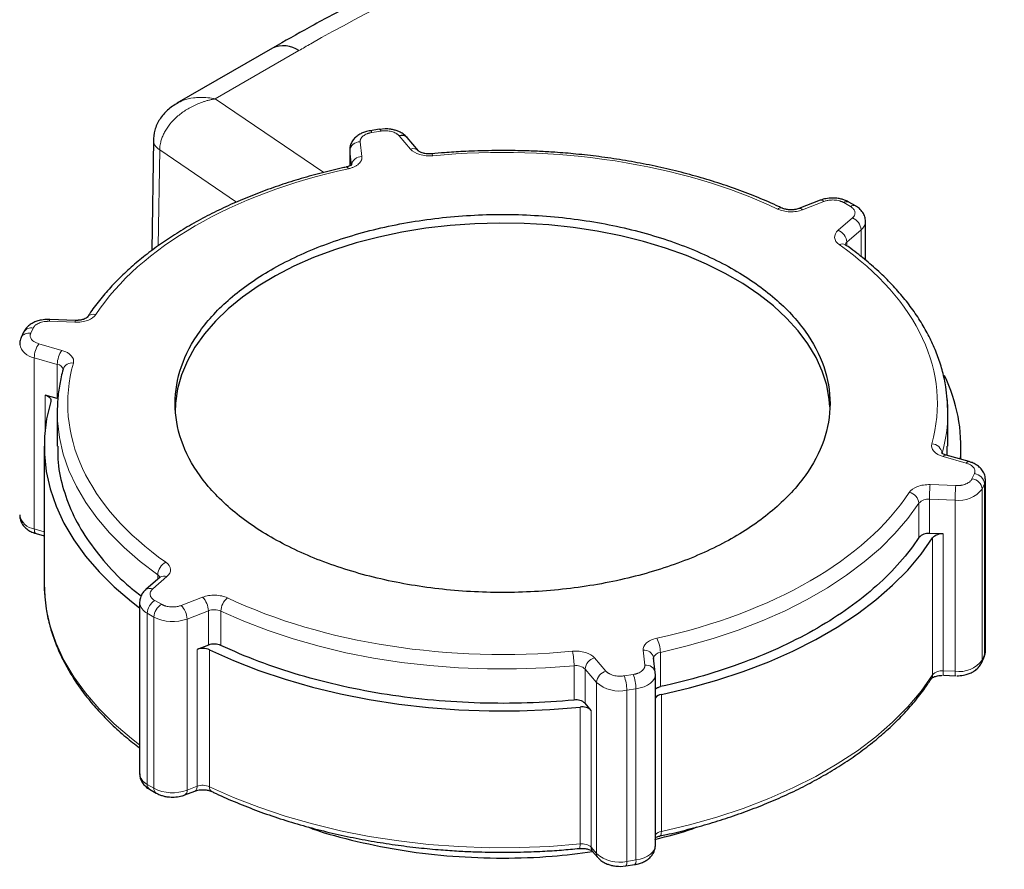
# Model space of a CAD drawing. Units: millimetres. Extents: x 0 to 420, y 0 to 297.
# Drawn here: x 360 to 370, y 155 to 163 of the extents above; entities that cross this region are included whole.
import ezdxf

# ---------------------------------------------------------------- set-up
doc = ezdxf.new("R2010")
doc.units = ezdxf.units.MM

msp = doc.modelspace()

# ---------------------------------------------------------------- linework, layer by layer
at = {"color": 7, "linetype": 'Continuous', "lineweight": 25}
for p, q in [((362.84658, 162.57371), (361.93396, 162.04687)), ((363.86581, 161.79846), (363.7788, 161.785)), ((363.91992, 161.80258), (363.86616, 161.79767)), ((361.70914, 161.69685), (361.69328, 160.64153)), ((364.23908, 161.59246), (364.13033, 161.71942)), ((363.58291, 161.60253), (363.58291, 161.44948)), ((363.58291, 161.60253), (363.58343, 161.59324)), ((364.36501, 161.56479), (364.34241, 161.56312)), ((364.36501, 161.56416), (364.36527, 161.56419)), ((368.07211, 161.12067), (367.86797, 161.0421)), ((368.41099, 161.06635), (368.3473, 161.10312)), ((368.50493, 160.55037), (368.50493, 160.91852)), ((360.71944, 159.98305), (360.70609, 159.98405)), ((360.9643, 159.97469), (360.71947, 159.9838)), ((360.4705, 159.86197), (360.44718, 159.81174)), ((360.7919, 159.22846), (360.67484, 159.26188)), ((360.79168, 159.14035), (360.7911, 159.09998)), ((360.7911, 159.09998), (360.7911, 158.77316)), ((369.2911, 158.77316), (369.2911, 159.09998)), ((360.6661, 158.77337), (360.6661, 157.4669)), ((369.28477, 158.68606), (369.28517, 158.77338)), ((369.4161, 158.64858), (369.4161, 158.77337)), ((369.49336, 158.62652), (369.27343, 158.6893)), ((369.64942, 156.81966), (369.64942, 158.45274)), ((360.58885, 157.94037), (360.6661, 157.91831)), ((369.2455, 157.93614), (369.11518, 157.94099)), ((361.7731, 157.52293), (361.63701, 157.40508)), ((361.63107, 157.3989), (361.63708, 157.40515)), ((361.63756, 157.40462), (361.63193, 157.40029)), ((361.57727, 157.28145), (361.57727, 155.64837)), ((362.23378, 156.87655), (362.12513, 156.83473)), ((366.49836, 156.61411), (366.48257, 156.75545)), ((366.48257, 156.75545), (366.48298, 156.74807)), ((369.6117, 156.70492), (369.63502, 156.75515)), ((366.49918, 156.59167), (366.49711, 156.61395)), ((366.49877, 156.60672), (366.49836, 156.61411)), ((366.49929, 154.96436), (366.49929, 156.59744)), ((369.24821, 156.58735), (369.36274, 156.58308)), ((369.36315, 156.58337), (369.36274, 156.58308)), ((365.88732, 156.25278), (365.82944, 156.32036)), ((361.67121, 155.50053), (361.73491, 155.46376)), ((362.01009, 155.44622), (362.10558, 155.48297)), ((365.77388, 154.93443), (365.79767, 154.93619)), ((365.90101, 154.90685), (365.95187, 154.84747)), ((366.16228, 154.7643), (366.21603, 154.76922)), ((366.21639, 154.76843), (366.3034, 154.78189))]:
    msp.add_line(p, q, dxfattribs=at)
at = {"color": 8, "linetype": 'Continuous', "lineweight": 18}
for p, q in [((362.29916, 162.08856), (363.09657, 162.54895)), ((363.33488, 161.3866), (362.29916, 162.08856)), ((363.8811, 161.78129), (363.79409, 161.76783)), ((364.16313, 161.60906), (364.05438, 161.73603)), ((363.68322, 161.67861), (363.69901, 161.53727)), ((361.75505, 160.68557), (361.76882, 161.6017)), ((362.50274, 161.10433), (361.76882, 161.6017)), ((363.58343, 161.59324), (363.59922, 161.4519)), ((363.58343, 161.44973), (363.58343, 161.59324)), ((368.10803, 161.10899), (367.90389, 161.03043)), ((368.361, 161.0614), (368.2973, 161.09817)), ((368.24364, 160.83429), (368.37974, 160.95214)), ((368.32685, 160.72061), (368.46294, 160.83846)), ((368.46294, 160.58315), (368.46294, 160.83846)), ((368.32685, 160.68609), (368.32685, 160.72061)), ((360.96058, 159.95641), (360.71575, 159.96553)), ((360.5612, 159.90152), (360.53789, 159.85129)), ((360.61629, 159.75126), (360.83623, 159.68848)), ((360.57197, 159.61786), (360.7919, 159.55508)), ((360.57197, 157.98478), (360.57197, 159.61786)), ((360.7919, 159.55508), (360.7919, 159.22846)), ((360.67484, 158.93295), (360.67484, 159.26188)), ((369.46591, 158.61202), (369.24598, 158.67479)), ((369.521, 158.46175), (369.54431, 158.51198)), ((369.12162, 158.40687), (369.36646, 158.39775)), ((369.61759, 158.36516), (369.64091, 158.41539)), ((369.61759, 156.73208), (369.61759, 158.36516)), ((369.64091, 156.78231), (369.64091, 158.41539)), ((369.11518, 158.2676), (369.36002, 158.25849)), ((369.11518, 157.94099), (369.11518, 158.2676)), ((369.36002, 156.62541), (369.36002, 158.25849)), ((369.01524, 157.90384), (369.01524, 158.23045)), ((360.57197, 157.98478), (360.6661, 157.95791)), ((369.14525, 156.59206), (369.14525, 157.89852)), ((369.2455, 156.62967), (369.2455, 157.93614)), ((361.83856, 157.52899), (361.70247, 157.41114)), ((361.7496, 157.50258), (361.7496, 157.5479)), ((361.97417, 157.25429), (362.17831, 157.33285)), ((361.72121, 157.30188), (361.7849, 157.26511)), ((361.6505, 157.1794), (361.71419, 157.14263)), ((361.6505, 155.54632), (361.6505, 157.1794)), ((361.71419, 155.50955), (361.71419, 157.14263)), ((362.02964, 157.1246), (362.23378, 157.20316)), ((362.02964, 155.49152), (362.02964, 157.1246)), ((362.23378, 157.20316), (362.23378, 156.87655)), ((362.35252, 157.19984), (362.35252, 156.87322)), ((362.12513, 155.52827), (362.12513, 156.83473)), ((362.24452, 155.52463), (362.24452, 156.83109)), ((365.91908, 156.75422), (366.02782, 156.62725)), ((366.39898, 156.68466), (366.38319, 156.82601)), ((366.54733, 156.80576), (366.54733, 156.47915)), ((369.61759, 156.73208), (369.64091, 156.78231)), ((365.72373, 156.35175), (365.72373, 156.67837)), ((365.82944, 156.64697), (365.93818, 156.52001)), ((365.82944, 156.32036), (365.82944, 156.64697)), ((366.20111, 156.58199), (366.28811, 156.59545)), ((369.2455, 156.62967), (369.36002, 156.62541)), ((365.93818, 154.88693), (365.93818, 156.52001)), ((366.22699, 156.44457), (366.314, 156.45803)), ((366.314, 154.82495), (366.314, 156.45803)), ((366.22699, 154.81149), (366.22699, 156.44457)), ((366.55654, 155.09763), (366.55654, 156.40409)), ((365.78077, 154.97763), (365.78077, 156.28409)), ((365.88732, 154.94632), (365.88732, 156.25278)), ((361.6505, 155.54632), (361.71419, 155.50955)), ((362.02964, 155.49152), (362.12513, 155.52827)), ((365.88732, 154.94632), (365.93818, 154.88693)), ((366.22699, 154.81149), (366.314, 154.82495))]:
    msp.add_line(p, q, dxfattribs=at)
at = {"color": 8, "linetype": 'Continuous', "lineweight": 18, "flags": 128}
for points in [[(363.77898, 161.78502), (363.77971, 161.78505), (363.78418, 161.78295), (363.78904, 161.77714), (363.79409, 161.76783)], [(363.86598, 161.79848), (363.86672, 161.79851), (363.87119, 161.79641), (363.87605, 161.7906), (363.8811, 161.78129)], [(364.36527, 161.56419), (364.36561, 161.56417), (364.36838, 161.56187), (364.3714, 161.55582), (364.37453, 161.54628)], [(363.57031, 161.42188), (363.56339, 161.43084), (363.55675, 161.43632), (363.55062, 161.43811), (363.54916, 161.43796)], [(360.7911, 159.09998), (360.79355, 159.01666), (360.81194, 158.85734), (360.84824, 158.69904), (360.9023, 158.54243), (360.97389, 158.38819), (361.06271, 158.23697), (361.16838, 158.0894), (361.29045, 157.94611), (361.42841, 157.80771), (361.58168, 157.67479), (361.7496, 157.5479)], [(369.64091, 158.41539), (369.64841, 158.43975), (369.64942, 158.45383)], [(366.54733, 156.80576), (366.80266, 156.86718), (367.05052, 156.93806), (367.28987, 157.0181), (367.5197, 157.10695), (367.73902, 157.20425), (367.94692, 157.30958), (368.14251, 157.42249), (368.32496, 157.54251), (368.4935, 157.66912), (368.64742, 157.8018), (368.78606, 157.93997), (368.90884, 158.08306), (369.01524, 158.23045)], [(360.58885, 157.94037), (360.58495, 157.94219), (360.57944, 157.94813), (360.57535, 157.95747), (360.57282, 157.96984), (360.57197, 157.98478)], [(360.67138, 157.34293), (360.68615, 157.2254), (360.72351, 157.05909), (360.77991, 156.89458), (360.8551, 156.73259), (360.94874, 156.57384), (361.06043, 156.41902), (361.18967, 156.26883), (361.33589, 156.12392), (361.49844, 155.98493), (361.57727, 155.92407)], [(362.35252, 157.19984), (362.57232, 157.1029), (362.80258, 157.01442), (363.04232, 156.93478), (363.29053, 156.86431), (363.54616, 156.8033), (363.80811, 156.75203), (364.07529, 156.7107), (364.34656, 156.67949), (364.62078, 156.65854), (364.89677, 156.64793), (365.17337, 156.6477), (365.44942, 156.65786), (365.72373, 156.67837)], [(369.64091, 156.78231), (369.64841, 156.80667), (369.64942, 156.81966)], [(369.61181, 156.70514), (369.61574, 156.71643), (369.61759, 156.73208)], [(366.314, 156.45803), (366.3543, 156.46646), (366.39151, 156.47874), (366.42455, 156.49451), (366.45243, 156.51331), (366.47434, 156.53458), (366.48963, 156.5577), (366.49785, 156.58198), (366.49929, 156.5975)], [(366.55654, 155.09763), (366.82557, 155.16091), (367.08673, 155.23436), (367.33887, 155.31765), (367.58087, 155.41042), (367.81168, 155.51225), (368.03028, 155.6227), (368.2357, 155.74129), (368.42703, 155.86748), (368.60343, 156.00072), (368.76412, 156.14043), (368.90841, 156.28599), (369.03564, 156.43675), (369.14525, 156.59206)], [(362.24452, 155.52463), (362.47397, 155.42177), (362.71473, 155.32793), (362.96575, 155.24352), (363.22592, 155.16891), (363.4941, 155.10443), (363.76909, 155.05038), (364.04969, 155.00697), (364.33467, 154.97441), (364.62276, 154.95284), (364.91269, 154.94236), (365.20319, 154.943), (365.49297, 154.95478), (365.78077, 154.97763)], [(366.54249, 155.05393), (366.54639, 155.05575), (366.5507, 155.06138), (366.5539, 155.0705), (366.55588, 155.08274), (366.55654, 155.09763)], [(366.314, 154.82495), (366.3543, 154.83338), (366.39151, 154.84566), (366.42455, 154.86143), (366.45243, 154.88023), (366.47434, 154.9015), (366.48963, 154.92462), (366.49785, 154.9489), (366.49929, 154.96436)], [(365.77368, 154.93501), (365.77402, 154.93507), (365.77567, 154.93635), (365.77713, 154.93927), (365.77837, 154.94377)]]:
    msp.add_lwpolyline(points, dxfattribs=at)
at = {"color": 7, "linetype": 'Continuous', "lineweight": 25, "flags": 128}
for points in [[(368.16495, 159.14896), (368.15925, 159.21939), (368.13468, 159.35519), (368.09238, 159.48952), (368.03261, 159.62162), (367.95571, 159.75074), (367.8621, 159.87612), (367.75235, 159.99706), (367.62706, 160.11287), (367.48696, 160.22287), (367.33285, 160.32644), (367.16561, 160.42298), (366.9862, 160.51195), (366.79566, 160.59282), (366.59506, 160.66515), (366.38556, 160.72851), (366.16836, 160.78255), (365.9447, 160.82695), (365.71587, 160.86145), (365.48317, 160.88587), (365.24795, 160.90005), (365.01153, 160.90393), (364.77529, 160.89747), (364.54056, 160.88072), (364.30871, 160.85376), (364.08105, 160.81676), (363.85889, 160.76993), (363.6435, 160.71353), (363.43612, 160.64789), (363.23793, 160.57339), (363.05006, 160.49044), (362.87361, 160.39953), (362.70956, 160.30118), (362.55888, 160.19595), (362.42241, 160.08443), (362.30094, 159.96728), (362.19516, 159.84516), (362.10569, 159.71878), (362.03303, 159.58885), (361.9776, 159.45612), (361.93972, 159.32135), (361.9196, 159.18531), (361.9161, 159.09998)], [(360.72908, 159.20037), (360.6895, 159.03423), (360.66911, 158.86694), (360.66799, 158.69924), (360.68615, 158.53186), (360.72351, 158.36555), (360.77991, 158.20104), (360.8551, 158.03905), (360.94874, 157.8803), (361.06043, 157.72549), (361.18967, 157.57529), (361.33589, 157.43038), (361.49844, 157.29139), (361.57727, 157.23054)], [(360.67484, 159.26188), (360.68857, 159.25713), (360.70082, 159.25119), (360.71126, 159.24419), (360.71964, 159.23632), (360.72573, 159.22778), (360.72939, 159.21878), (360.73052, 159.20957), (360.72908, 159.20037)], [(369.2911, 159.09998), (369.28865, 159.1833), (369.28622, 159.21756)], [(366.55654, 156.40409), (366.82557, 156.46737), (367.08673, 156.54082), (367.33887, 156.62411), (367.58087, 156.71688), (367.81168, 156.81872), (368.03028, 156.92917), (368.2357, 157.04775), (368.42703, 157.17395), (368.60343, 157.30719), (368.76412, 157.4469), (368.90841, 157.59245), (369.03564, 157.74322), (369.14525, 157.89852)], [(360.6661, 157.4669), (360.66799, 157.39277), (360.67138, 157.34293)], [(362.24452, 156.83109), (362.47397, 156.72823), (362.71473, 156.63439), (362.96575, 156.54998), (363.22592, 156.47538), (363.4941, 156.4109), (363.76909, 156.35684), (364.04969, 156.31344), (364.33467, 156.28088), (364.62276, 156.25931), (364.91269, 156.24882), (365.20319, 156.24947), (365.49297, 156.26124), (365.78077, 156.28409)], [(369.63502, 156.75515), (369.63905, 156.76666), (369.64091, 156.78231)]]:
    msp.add_lwpolyline(points, dxfattribs=at)
at = {"color": 7, "linetype": 'Continuous', "lineweight": 25}
for centre, radius, start, end in [((362.9501, 162.34451), 0.25149, 54.382763, 114.307125), ((364.07971, 161.66987), 0.07084, 44.388565, 110.950247), ((367.88274, 158.76938), 1.53279, 355.535605, 26.240662), ((369.10145, 157.82491), 0.11689, 83.254003, 137.526292), ((369.23163, 157.82072), 0.11625, 83.146402, 137.986237), ((362.18032, 156.68507), 0.15951, 66.266564, 110.242431), ((366.56954, 156.31246), 0.09255, 98.07481, 139.382369), ((365.74349, 156.22462), 0.12866, 48.085683, 98.832889), ((365.8012, 156.15669), 0.12903, 48.135645, 99.111803)]:
    msp.add_arc(centre, radius, start, end, dxfattribs=at)
at = {"color": 8, "linetype": 'Continuous', "lineweight": 18}
for centre, radius, start, end in [((363.67904, 161.58249), 0.09621, 87.509887, 173.583115), ((363.69483, 161.44115), 0.09622, 87.509605, 173.582896), ((364.18845, 161.54301), 0.07075, 44.066554, 110.978965), ((368.08048, 161.08533), 0.03631, 40.660928, 103.330693), ((368.32661, 161.05725), 0.05034, 65.830028, 125.603913), ((368.3903, 161.02047), 0.05034, 65.830028, 125.603913), ((367.69532, 161.005), 0.04316, 71.912392, 132.013824), ((367.87636, 161.0068), 0.03627, 40.638004, 103.463035), ((368.33084, 160.82906), 0.13244, 4.071432, 68.332167), ((368.39922, 160.92288), 0.10577, 307.045908, 357.997615), ((368.19474, 160.71121), 0.13244, 4.07159, 68.332009), ((368.28407, 160.64818), 0.05692, 60.142499, 120.525029), ((368.35661, 160.68368), 0.04744, 128.861668, 162.378092), ((361.13798, 159.9571), 0.07697, 73.011716, 142.731419), ((360.74957, 159.96822), 0.03393, 152.669626, 184.560456), ((360.99312, 159.9593), 0.03266, 151.902578, 185.084949), ((360.51909, 159.77066), 0.0828, 76.877092, 150.388028), ((360.54241, 159.82084), 0.08284, 76.886654, 150.232903), ((360.59515, 159.78251), 0.16628, 192.453289, 261.988137), ((360.80289, 159.6152), 0.23094, 143.901621, 179.340417), ((361.02283, 159.55242), 0.23094, 143.902175, 179.340349), ((360.92885, 159.4827), 0.08528, 79.092974, 159.873173), ((360.78573, 159.49264), 0.06275, 9.717591, 84.358192), ((367.84552, 159.1015), 1.44559, 344.118204, 359.939963), ((369.13431, 158.69465), 0.10223, 6.325174, 88.369745), ((369.27086, 158.66093), 0.02848, 84.831514, 150.879043), ((369.49082, 158.59813), 0.02852, 84.98985, 150.851969), ((369.5096, 158.35376), 0.10859, 6.022502, 83.975087), ((369.53292, 158.40399), 0.10859, 6.022181, 83.975408), ((370.61997, 158.26785), 1.50478, 174.699102, 180.009273), ((370.86413, 158.25875), 1.50411, 174.69748, 180.010006), ((369.39872, 158.52936), 0.27362, 261.869272, 323.122784), ((368.90056, 158.21931), 0.11522, 5.548405, 79.413271), ((369.10145, 158.15153), 0.11689, 83.254003, 137.526292), ((360.59499, 158.14911), 0.16594, 192.162297, 262.026575), ((361.89112, 157.53961), 0.14177, 116.872413, 176.649712), ((361.72229, 157.50458), 0.05121, 19.925077, 57.774191), ((361.81087, 157.47144), 0.06386, 64.308623, 126.264832), ((361.67464, 157.355), 0.06266, 63.636733, 126.829504), ((362.0444, 157.19887), 0.18943, 1.298877, 45.015074), ((362.52156, 157.19423), 0.16914, 128.714584, 178.098744), ((361.70253, 157.29401), 0.12587, 185.68766, 245.584838), ((361.80402, 157.17241), 0.15368, 122.605406, 177.395087), ((361.86771, 157.13564), 0.15368, 122.605406, 177.395087), ((361.84026, 157.1203), 0.18943, 1.299093, 45.015348), ((362.289, 157.05325), 0.15975, 66.572737, 110.220095), ((361.89236, 157.49118), 0.39144, 242.925473, 290.531347), ((366.26396, 156.80417), 0.28338, 0.322251, 28.964644), ((365.11674, 156.67828), 0.607, 0.007656, 13.210407), ((365.95106, 156.6364), 0.12208, 105.186448, 175.030841), ((366.39482, 156.73712), 0.08964, 11.799152, 97.457557), ((366.55035, 156.73622), 0.06961, 92.481785, 166.034799), ((365.74349, 156.55123), 0.12866, 48.085683, 98.832889), ((366.41062, 156.59578), 0.08964, 11.798435, 97.458167), ((369.39872, 156.89628), 0.27362, 261.869272, 323.122784), ((366.0598, 156.50944), 0.12208, 105.185542, 175.031747), ((365.84554, 156.44387), 0.38145, 0.104838, 21.228004), ((365.93251, 156.45733), 0.38149, 0.105935, 21.226906), ((369.08346, 156.59122), 0.0618, 327.218264, 0.781282), ((369.23163, 156.51425), 0.11625, 83.146402, 137.986237), ((369.40031, 156.6183), 0.15523, 175.80013, 191.501586), ((369.49153, 156.6126), 0.13213, 174.43609, 192.905717), ((366.15751, 156.76915), 0.33192, 228.640425, 282.082138), ((361.70255, 155.66096), 0.1259, 185.738727, 245.581072), ((361.6995, 155.54091), 0.0493, 173.702569, 234.983852), ((362.05784, 155.52491), 0.06737, 331.869697, 2.853898), ((362.18032, 155.3786), 0.15951, 66.266564, 110.242431), ((362.291, 155.5181), 0.04694, 172.004742, 236.93312), ((361.76296, 155.50405), 0.04907, 173.568036, 235.385031), ((361.89236, 155.8581), 0.39144, 242.925473, 290.531347), ((361.98542, 155.48377), 0.04489, 303.114252, 9.934971), ((362.09657, 155.5051), 0.02389, 292.153129, 329.975123), ((366.56954, 155.006), 0.09255, 98.07481, 139.382369), ((365.60077, 154.97337), 0.18005, 350.536225, 1.354374), ((365.8012, 154.85022), 0.12903, 48.135645, 99.111803), ((365.94689, 154.94488), 0.05959, 178.617041, 219.649398), ((365.99783, 154.88551), 0.05966, 178.640847, 219.581903), ((366.15751, 155.13607), 0.33192, 228.640425, 282.082138), ((366.17821, 154.80079), 0.04994, 319.567483, 12.372842), ((366.2644, 154.81432), 0.05073, 320.256419, 12.099183)]:
    msp.add_arc(centre, radius, start, end, dxfattribs=at)
at = {"color": 7, "linetype": 'Continuous', "lineweight": 25}
for points, knots in [([(366.77108, 164.32258), (366.6942, 164.2968), (366.46646, 164.22046), (366.09526, 164.08578), (365.6572, 163.91903), (365.22659, 163.74477), (364.80339, 163.56359), (364.38813, 163.37546), (363.98107, 163.18059), (363.58288, 162.97891), (363.20375, 162.77707), (362.96241, 162.63936), (362.84698, 162.57349)], [0, 0, 0, 0, 0.0537874, 0.1593223, 0.2650435, 0.370932, 0.4769709, 0.5831455, 0.6894426, 0.7958506, 0.9023587, 1, 1, 1, 1]), ([(361.94038, 162.05052), (361.90707, 162.02917), (361.84084, 161.98673), (361.7661, 161.89662), (361.71686, 161.79326), (361.71165, 161.71813), (361.70912, 161.68174)], [0, 0, 0, 0, 0.25898969, 0.51494226, 0.7649795, 1, 1, 1, 1]), ([(363.77915, 161.78421), (363.77556, 161.78395), (363.76343, 161.78306), (363.73856, 161.77642), (363.70459, 161.7654), (363.66802, 161.74642), (363.63483, 161.72115), (363.60729, 161.68869), (363.58852, 161.64996), (363.58266, 161.61797), (363.58296, 161.60021), (363.58302, 161.59676)], [0, 0, 0, 0, 0.03358, 0.1132723, 0.2449866, 0.3799242, 0.5237437, 0.6703527, 0.8171089, 0.9645469, 1, 1, 1, 1]), ([(364.12931, 161.71856), (364.12647, 161.72246), (364.11428, 161.73926), (364.08436, 161.76), (364.0464, 161.77957), (364.00917, 161.7917), (363.96836, 161.80054), (363.93787, 161.80183), (363.91992, 161.80258)], [0, 0, 0, 0, 0.0656201, 0.2822753, 0.4802834, 0.6274769, 0.7805773, 1, 1, 1, 1]), ([(364.34241, 161.56312), (364.32803, 161.56383), (364.3081, 161.56481), (364.28284, 161.57049), (364.26524, 161.57623), (364.25036, 161.58345), (364.24128, 161.59001), (364.23992, 161.59156), (364.23927, 161.59231)], [0, 0, 0, 0, 0.2736989, 0.379525, 0.5430369, 0.700742, 0.8570355, 1, 1, 1, 1]), ([(365.0411, 161.59573), (364.95149, 161.59484), (364.82596, 161.5936), (364.64142, 161.58512), (364.50544, 161.57687), (364.40596, 161.5675), (364.36533, 161.56367)], [0, 0, 0, 0, 0.3960021, 0.5546667, 0.8180784, 1, 1, 1, 1]), ([(367.70845, 161.04541), (367.69768, 161.05073), (367.62506, 161.08658), (367.4823, 161.14675), (367.28062, 161.22516), (367.07136, 161.29596), (366.85639, 161.35965), (366.63649, 161.41584), (366.41299, 161.4644), (366.18773, 161.50512), (365.96407, 161.53779), (365.7479, 161.56228), (365.55842, 161.57803), (365.38954, 161.58788), (365.22366, 161.59434), (365.10604, 161.59523), (365.0411, 161.59573)], [0, 0, 0, 0, 0.0146588, 0.0987778, 0.182763, 0.2665755, 0.3501563, 0.4334103, 0.5161732, 0.5981339, 0.6786247, 0.7559135, 0.8271173, 0.8776528, 0.9324514, 1, 1, 1, 1]), ([(363.60242, 161.46172), (363.60231, 161.46152), (363.60206, 161.46109), (363.59322, 161.45386), (363.57712, 161.44615), (363.56126, 161.44055), (363.55149, 161.43868), (363.54874, 161.43816)], [0, 0, 0, 0, 0.2009267, 0.4496341, 0.7144842, 0.9195857, 1, 1, 1, 1]), ([(363.5493, 161.43736), (363.53314, 161.43402), (363.44745, 161.41628), (363.29534, 161.37777), (363.09326, 161.32138), (362.89494, 161.25763), (362.70108, 161.18734), (362.51279, 161.11048), (362.33094, 161.02732), (362.15634, 160.93805), (361.9897, 160.84293), (361.83169, 160.74221), (361.68293, 160.63615), (361.54394, 160.52504), (361.41535, 160.40915), (361.29728, 160.28885), (361.19145, 160.16412), (361.11835, 160.06883), (361.08457, 160.01425), (361.07801, 160.00365)], [0, 0, 0, 0, 0.0143969, 0.0763387, 0.1390753, 0.2024363, 0.2662926, 0.3305445, 0.3951151, 0.4599443, 0.5249859, 0.5902041, 0.655572, 0.7210661, 0.786672, 0.8523814, 0.9181918, 0.9841089, 1, 1, 1, 1]), ([(368.19123, 161.14188), (368.16951, 161.14076), (368.13922, 161.13918), (368.09971, 161.13037), (368.08225, 161.1239), (368.07244, 161.12026)], [0, 0, 0, 0, 0.5260117, 0.7337024, 1, 1, 1, 1]), ([(368.3469, 161.10268), (368.336, 161.10863), (368.3153, 161.11994), (368.28044, 161.13093), (368.23969, 161.13986), (368.20919, 161.14113), (368.19123, 161.14188)], [0, 0, 0, 0, 0.2394922, 0.4548821, 0.6789162, 1, 1, 1, 1]), ([(368.50482, 160.91275), (368.5043, 160.92592), (368.50317, 160.95459), (368.48602, 160.99655), (368.45665, 161.03355), (368.43018, 161.05636), (368.41295, 161.06476), (368.4106, 161.06591)], [0, 0, 0, 0, 0.2082528, 0.453013, 0.7058631, 0.9597541, 1, 1, 1, 1]), ([(362.83139, 157.906), (362.68677, 157.98949), (362.55639, 158.0812), (362.32913, 158.27755), (362.23225, 158.38218), (362.07571, 158.60035), (362.01605, 158.71389), (361.93625, 158.9455), (361.9161, 159.06357), (361.9161, 159.29971), (361.93625, 159.41778), (362.01605, 159.64939), (362.07571, 159.76292), (362.23225, 159.98109), (362.32913, 160.08573), (362.55639, 160.28208), (362.68677, 160.37379), (362.97602, 160.54077), (363.13488, 160.61603), (363.47501, 160.74723), (363.65625, 160.80316), (364.03418, 160.89352), (364.23084, 160.92796), (364.63205, 160.97403), (364.83657, 160.98566), (365.24563, 160.98566), (365.45016, 160.97403), (365.85136, 160.92796), (366.04803, 160.89352), (366.42595, 160.80316), (366.6072, 160.74723), (366.94732, 160.61603), (367.10619, 160.54077), (367.25081, 160.45728)], [0, 0, 0, 0, 0.0625, 0.0625, 0.125, 0.125, 0.1875, 0.1875, 0.25, 0.25, 0.3125, 0.3125, 0.375, 0.375, 0.4375, 0.4375, 0.5, 0.5, 0.5625, 0.5625, 0.625, 0.625, 0.6875, 0.6875, 0.75, 0.75, 0.8125, 0.8125, 0.875, 0.875, 0.9375, 0.9375, 1, 1, 1, 1]), ([(367.79295, 161.02938), (367.77855, 161.03009), (367.75858, 161.03106), (367.73349, 161.03676), (367.71872, 161.04133), (367.71172, 161.04486), (367.70954, 161.04596)], [0, 0, 0, 0, 0.4437643, 0.6153471, 0.8804514, 1, 1, 1, 1]), ([(367.86801, 161.04214), (367.86234, 161.04016), (367.85059, 161.03608), (367.82519, 161.03076), (367.80504, 161.0299), (367.79295, 161.02938)], [0, 0, 0, 0, 0.2721022, 0.5634281, 1, 1, 1, 1]), ([(368.31348, 160.69706), (368.3122, 160.69788), (368.3077, 160.70079), (368.30629, 160.70318), (368.30671, 160.70242), (368.30678, 160.70229)], [0, 0, 0, 0, 0.24747265, 0.87235768, 1, 1, 1, 1]), ([(369.28438, 159.22301), (369.28081, 159.26272), (369.27291, 159.35065), (369.24267, 159.48577), (369.19845, 159.62801), (369.1399, 159.76842), (369.06786, 159.90653), (368.98237, 160.04185), (368.88383, 160.17391), (368.77251, 160.30221), (368.64909, 160.42645), (368.51308, 160.54571), (368.40037, 160.6359), (368.32957, 160.68437), (368.31167, 160.69662)], [0, 0, 0, 0, 0.0731328, 0.1619443, 0.2509359, 0.3401486, 0.4295957, 0.5192625, 0.6091147, 0.6991087, 0.7891988, 0.8793429, 0.9695041, 1, 1, 1, 1]), ([(367.25081, 160.45728), (367.39544, 160.37379), (367.52581, 160.28208), (367.75308, 160.08573), (367.84995, 159.98109), (368.0065, 159.76292), (368.06615, 159.64939), (368.14596, 159.41778), (368.1661, 159.29971), (368.1661, 159.06357), (368.14596, 158.9455), (368.06615, 158.71389), (368.0065, 158.60035), (367.84995, 158.38218), (367.75308, 158.27755), (367.52581, 158.0812), (367.39544, 157.98949), (367.10619, 157.82251), (366.94732, 157.74725), (366.6072, 157.61605), (366.42595, 157.56012), (366.04803, 157.46975), (365.85136, 157.43531), (365.45016, 157.38924), (365.24563, 157.37761), (364.83657, 157.37761), (364.63205, 157.38924), (364.23084, 157.43531), (364.03418, 157.46975), (363.65625, 157.56012), (363.47501, 157.61605), (363.13488, 157.74725), (362.97602, 157.82251), (362.83139, 157.906)], [0, 0, 0, 0, 0.0625, 0.0625, 0.125, 0.125, 0.1875, 0.1875, 0.25, 0.25, 0.3125, 0.3125, 0.375, 0.375, 0.4375, 0.4375, 0.5, 0.5, 0.5625, 0.5625, 0.625, 0.625, 0.6875, 0.6875, 0.75, 0.75, 0.8125, 0.8125, 0.875, 0.875, 0.9375, 0.9375, 1, 1, 1, 1]), ([(360.70609, 159.98405), (360.68434, 159.98297), (360.654, 159.98147), (360.61165, 159.97166), (360.57782, 159.96021), (360.54112, 159.94141), (360.50831, 159.91592), (360.48367, 159.8889), (360.47487, 159.86857), (360.47173, 159.86131)], [0, 0, 0, 0, 0.2193367, 0.3059398, 0.4490741, 0.5957159, 0.7520074, 0.9113292, 1, 1, 1, 1]), ([(360.97346, 159.97452), (360.97281, 159.97452), (360.96975, 159.97452), (360.96669, 159.97462), (360.96428, 159.97469)], [0, 0, 0, 0, 0.2113785, 1, 1, 1, 1]), ([(361.07645, 160.0035), (361.07634, 160.00331), (361.0761, 160.00288), (361.06722, 159.99568), (361.05128, 159.98784), (361.03288, 159.98184), (361.01724, 159.97838), (361.00508, 159.9765), (360.99606, 159.97552), (360.98953, 159.97502), (360.98485, 159.97477), (360.98153, 159.97464), (360.97917, 159.97458), (360.97749, 159.97455), (360.97567, 159.97452), (360.97437, 159.97452), (360.97346, 159.97452)], [0, 0, 0, 0, 0.1376566, 0.3080424, 0.4894937, 0.6300067, 0.7348846, 0.8112432, 0.8660589, 0.9051228, 0.9328491, 0.9524975, 0.9664009, 0.9762425, 0.9831961, 1, 1, 1, 1]), ([(360.44841, 159.81108), (360.44547, 159.80549), (360.43588, 159.78727), (360.4326, 159.76264), (360.43284, 159.7449), (360.43289, 159.74146)], [0, 0, 0, 0, 0.2626935, 0.85707955, 1, 1, 1, 1]), ([(360.84965, 159.51182), (360.84724, 159.50436), (360.82964, 159.44978), (360.81068, 159.34605), (360.79377, 159.2301), (360.7937, 159.1619), (360.79368, 159.14225)], [0, 0, 0, 0, 0.0614946, 0.4501759, 0.8415812, 1, 1, 1, 1]), ([(369.29, 159.04291), (369.29142, 159.08961), (369.29325, 159.14974), (369.286, 159.20963), (369.28438, 159.22301)], [0, 0, 0, 0, 0.77670654, 1, 1, 1, 1]), ([(360.79703, 158.77336), (360.79579, 158.73228), (360.79194, 158.60469), (360.83648, 158.3914), (360.92793, 158.13722), (361.06732, 157.88989), (361.2528, 157.65341), (361.42884, 157.47061), (361.55586, 157.37322), (361.59274, 157.34495)], [0, 0, 0, 0, 0.0807172, 0.2506677, 0.4206178, 0.5905681, 0.7605183, 0.9304686, 1, 1, 1, 1]), ([(369.27368, 158.68945), (369.26825, 158.69107), (369.25615, 158.69469), (369.24253, 158.70168), (369.23362, 158.70773), (369.23083, 158.71124), (369.23127, 158.71046), (369.23135, 158.71033)], [0, 0, 0, 0, 0.203155, 0.4527261, 0.7000634, 0.9491215, 1, 1, 1, 1]), ([(369.64931, 158.44697), (369.6488, 158.46015), (369.64768, 158.48883), (369.63044, 158.53066), (369.60147, 158.56822), (369.56423, 158.59698), (369.52735, 158.61585), (369.50287, 158.62336), (369.49329, 158.6263)], [0, 0, 0, 0, 0.1553119, 0.3378501, 0.5264243, 0.7157697, 0.8888185, 1, 1, 1, 1]), ([(360.43289, 158.11992), (360.4334, 158.10673), (360.43452, 158.07806), (360.45177, 158.03622), (360.48073, 157.99867), (360.51798, 157.9699), (360.55486, 157.95104), (360.57933, 157.94353), (360.5889, 157.94059)], [0, 0, 0, 0, 0.1553164, 0.337864, 0.5264408, 0.715794, 0.8888434, 1, 1, 1, 1]), ([(369.01524, 157.90384), (368.90902, 157.74205), (368.77305, 157.58678), (368.44765, 157.29617), (368.25823, 157.16084), (367.83438, 156.91616), (367.59996, 156.80681), (367.09656, 156.61896), (366.82759, 156.54047), (366.54733, 156.47915)], [0, 0, 0, 0, 0.25, 0.25, 0.5, 0.5, 0.75, 0.75, 1, 1, 1, 1]), ([(360.66723, 157.52559), (360.66584, 157.47825), (360.66399, 157.4154), (360.67151, 157.3528), (360.67337, 157.33735)], [0, 0, 0, 0, 0.753268, 1, 1, 1, 1]), ([(361.77514, 157.52491), (361.77552, 157.52499), (361.77594, 157.52509), (361.77312, 157.52305), (361.77278, 157.5228)], [0, 0, 0, 0, 0.8798076, 1, 1, 1, 1]), ([(361.63193, 157.40029), (361.63144, 157.39992), (361.61957, 157.39086), (361.60208, 157.36715), (361.58276, 157.32901), (361.57703, 157.29689), (361.57733, 157.27913), (361.57738, 157.27568)], [0, 0, 0, 0, 0.0128705, 0.3167467, 0.6209235, 0.9265141, 1, 1, 1, 1]), ([(360.67337, 157.33735), (360.67676, 157.29901), (360.68448, 157.21178), (360.71431, 157.07666), (360.75842, 156.93233), (360.8169, 156.78983), (360.88889, 156.64957), (360.97433, 156.51206), (361.0729, 156.37776), (361.18417, 156.24711), (361.30807, 156.12069), (361.43826, 156.00251), (361.53264, 155.92913), (361.57727, 155.89442)], [0, 0, 0, 0, 0.0728025, 0.1656576, 0.2586906, 0.3519438, 0.4454323, 0.5391429, 0.6330434, 0.7270913, 0.821241, 0.9154506, 1, 1, 1, 1]), ([(362.35252, 156.87322), (362.33608, 156.88097), (362.31529, 156.88558), (362.27291, 156.88677), (362.25144, 156.88334), (362.23378, 156.87655)], [0, 0, 0, 0, 0.5, 0.5, 1, 1, 1, 1]), ([(365.72373, 156.35175), (365.42792, 156.32396), (365.127, 156.3143), (364.52834, 156.33168), (364.23062, 156.35872), (363.65162, 156.44828), (363.37037, 156.5108), (362.83687, 156.66855), (362.58463, 156.76377), (362.35252, 156.87322)], [0, 0, 0, 0, 0.25, 0.25, 0.5, 0.5, 0.75, 0.75, 1, 1, 1, 1]), ([(369.63382, 156.75586), (369.63675, 156.76143), (369.64633, 156.77964), (369.6496, 156.80425), (369.64936, 156.82199), (369.64931, 156.82543)], [0, 0, 0, 0, 0.2621236, 0.8569636, 1, 1, 1, 1]), ([(369.37611, 156.58284), (369.39786, 156.58391), (369.4282, 156.58542), (369.47055, 156.59523), (369.50439, 156.60668), (369.54108, 156.62548), (369.5739, 156.65096), (369.59854, 156.678), (369.60735, 156.69835), (369.6105, 156.70563)], [0, 0, 0, 0, 0.21929189, 0.30587678, 0.44898402, 0.59559194, 0.75185059, 0.91113681, 1, 1, 1, 1]), ([(366.54234, 155.05462), (366.56335, 155.05889), (366.65509, 155.07753), (366.81442, 155.11708), (367.02014, 155.1736), (367.22225, 155.23745), (367.42, 155.30789), (367.61229, 155.38493), (367.79825, 155.46832), (367.97707, 155.55786), (368.14802, 155.65332), (368.31044, 155.75442), (368.46371, 155.86094), (368.60728, 155.97256), (368.74059, 156.08904), (368.86332, 156.21003), (368.97445, 156.3354), (369.06566, 156.45153), (369.11429, 156.52721), (369.13439, 156.55849)], [0, 0, 0, 0, 0.0177883, 0.0776439, 0.1382713, 0.1995058, 0.2612221, 0.323324, 0.3857368, 0.4484021, 0.5112747, 0.5743194, 0.6375099, 0.7008239, 0.764246, 0.8277676, 0.8913853, 0.9551023, 1, 1, 1, 1]), ([(369.13607, 156.55853), (369.13618, 156.55873), (369.13642, 156.55916), (369.1453, 156.56635), (369.16124, 156.57421), (369.18148, 156.58076), (369.20675, 156.58615), (369.22695, 156.58701), (369.23906, 156.58752)], [0, 0, 0, 0, 0.137805, 0.3083965, 0.4900557, 0.6307343, 0.7785251, 1, 1, 1, 1]), ([(366.49929, 156.4568), (366.50564, 156.46157), (366.51853, 156.47125), (366.53764, 156.47649), (366.54733, 156.47915)], [0, 0, 0, 0, 0.4928774, 1, 1, 1, 1]), ([(372.52042, 156.5236), (372.40063, 156.46126), (372.07712, 156.29291), (371.59997, 155.98867), (371.0887, 155.61638), (370.63169, 155.22092), (370.22928, 154.80629), (369.88461, 154.37463), (369.59964, 153.92872), (369.37615, 153.47126), (369.21552, 153.00509), (369.11875, 152.53308), (369.08643, 152.05815), (369.11875, 151.58321), (369.21552, 151.11121), (369.37615, 150.64504), (369.59964, 150.18759), (369.8846, 149.74166), (370.22934, 149.31004), (370.63146, 148.89524), (371.08957, 148.50044), (371.5967, 148.12568), (371.97573, 147.89672), (372.16524, 147.78223)], [0, 0, 0, 0, 0.0285639, 0.0771357, 0.1257075, 0.1742793, 0.2228511, 0.2714229, 0.3199947, 0.3685665, 0.4171383, 0.4657101, 0.5142819, 0.5628538, 0.6114255, 0.6599974, 0.7085691, 0.7571409, 0.8057127, 0.8542845, 0.9028564, 0.9514281, 1, 1, 1, 1]), ([(371.71945, 155.76499), (371.59766, 155.67835), (371.3084, 155.47257), (370.91, 155.12234), (370.51885, 154.72112), (370.1852, 154.30271), (369.90897, 153.87066), (369.69244, 153.42738), (369.5368, 152.97568), (369.44303, 152.51831), (369.4117, 152.05811), (369.44303, 151.59791), (369.5368, 151.14055), (369.69244, 150.68884), (369.90899, 150.24557), (370.18512, 149.81348), (370.51913, 149.39523), (370.90895, 148.9934), (371.35218, 148.61046), (371.84609, 148.24878), (372.38763, 147.91058), (372.97347, 147.59795), (373.59999, 147.31283), (374.26333, 147.05695), (374.9594, 146.83192), (375.68391, 146.6391), (376.4324, 146.47969), (377.20024, 146.35468), (377.9827, 146.26483), (378.77497, 146.2107), (379.57215, 146.19262), (380.36932, 146.2107), (381.16159, 146.26483), (381.94405, 146.35468), (382.71189, 146.4797), (383.46039, 146.63909), (384.18485, 146.83194), (384.8811, 147.05687), (385.54377, 147.31313), (386.1728, 147.59681), (386.55712, 147.80883), (386.74928, 147.91484)], [0, 0, 0, 0, 0.0187787, 0.0446003, 0.0704219, 0.0962435, 0.1220651, 0.1478868, 0.1737084, 0.19953, 0.2253516, 0.2511732, 0.2769948, 0.3028164, 0.328638, 0.3544597, 0.3802813, 0.4061029, 0.4319245, 0.4577462, 0.4835678, 0.5093894, 0.5352109, 0.5610326, 0.5868542, 0.6126758, 0.6384974, 0.664319, 0.6901406, 0.7159622, 0.7417839, 0.7676055, 0.7934271, 0.8192487, 0.8450703, 0.8708919, 0.8967135, 0.9225352, 0.9483568, 0.9741784, 1, 1, 1, 1]), ([(361.57738, 155.65414), (361.5779, 155.64096), (361.57903, 155.6123), (361.59618, 155.57033), (361.62555, 155.53334), (361.65203, 155.51052), (361.66927, 155.50212), (361.67163, 155.50097)], [0, 0, 0, 0, 0.2082174, 0.4529503, 0.7057615, 0.9596103, 1, 1, 1, 1]), ([(361.73533, 155.4642), (361.74622, 155.45825), (361.76691, 155.44694), (361.80176, 155.43596), (361.84252, 155.42702), (361.87301, 155.42575), (361.89097, 155.42501)], [0, 0, 0, 0, 0.2393463, 0.4547767, 0.6788514, 1, 1, 1, 1]), ([(361.89097, 155.42501), (361.91269, 155.42613), (361.94299, 155.4277), (361.98249, 155.43652), (361.99995, 155.44299), (362.00976, 155.44662)], [0, 0, 0, 0, 0.5260544, 0.7337643, 1, 1, 1, 1]), ([(362.10554, 155.48293), (362.11121, 155.48491), (362.12296, 155.48899), (362.14836, 155.49431), (362.16851, 155.49517), (362.1806, 155.49569)], [0, 0, 0, 0, 0.2720989, 0.563429, 1, 1, 1, 1]), ([(362.1806, 155.49569), (362.195, 155.49498), (362.21497, 155.49401), (362.24006, 155.48832), (362.25512, 155.48363), (362.26232, 155.47998), (362.26471, 155.47877)], [0, 0, 0, 0, 0.4383638, 0.6078573, 0.8697353, 1, 1, 1, 1]), ([(362.26556, 155.47914), (362.27156, 155.47611), (362.33975, 155.44169), (362.47834, 155.38185), (362.68106, 155.30047), (362.89174, 155.22672), (363.10836, 155.16), (363.33028, 155.10073), (363.55626, 155.04903), (363.78476, 155.0051), (364.01322, 154.96914), (364.23584, 154.94146), (364.43907, 154.9224), (364.61738, 154.91045), (364.81342, 154.90123), (364.95261, 154.89987), (365.0411, 154.899)], [0, 0, 0, 0, 0.007904, 0.0898169, 0.1716125, 0.2532584, 0.3347059, 0.4158795, 0.4966522, 0.576794, 0.6558353, 0.7326634, 0.803828, 0.8611353, 0.9117236, 1, 1, 1, 1]), ([(363.18221, 155.14174), (363.19761, 155.13572), (363.34393, 155.07853), (363.65202, 154.99913), (364.09962, 154.90855), (364.56681, 154.85542), (365.04081, 154.83808), (365.48894, 154.85227), (365.77083, 154.88891), (365.89833, 154.90549)], [0, 0, 0, 0, 0.0197973, 0.188048, 0.3562987, 0.5245497, 0.6928004, 0.8610513, 1, 1, 1, 1]), ([(366.49425, 155.02154), (366.61787, 155.05181), (366.75859, 155.08626), (366.88439, 155.13562), (366.89968, 155.14162)], [0, 0, 0, 0, 0.8785048, 1, 1, 1, 1]), ([(366.49929, 155.03814), (366.50434, 155.04081), (366.51352, 155.04567), (366.52983, 155.05112), (366.53979, 155.05321), (366.54287, 155.05386)], [0, 0, 0, 0, 0.4582844, 0.8324915, 1, 1, 1, 1]), ([(366.30304, 154.78268), (366.30664, 154.78294), (366.31877, 154.78383), (366.34364, 154.79047), (366.37761, 154.80149), (366.41418, 154.82047), (366.44737, 154.84574), (366.47492, 154.8782), (366.49369, 154.91692), (366.49954, 154.94892), (366.49924, 154.96668), (366.49918, 154.97013)], [0, 0, 0, 0, 0.0336153, 0.1133045, 0.2450146, 0.3799466, 0.5237607, 0.6703602, 0.8171155, 0.9645483, 1, 1, 1, 1]), ([(365.0411, 154.899), (365.13207, 154.89989), (365.25946, 154.90114), (365.44678, 154.90959), (365.60039, 154.91897), (365.71688, 154.92987), (365.77365, 154.93518)], [0, 0, 0, 0, 0.3706926, 0.5191658, 0.7656737, 1, 1, 1, 1]), ([(365.79767, 154.93619), (365.81205, 154.93548), (365.83198, 154.9345), (365.85724, 154.92882), (365.87484, 154.92308), (365.88972, 154.91585), (365.89879, 154.90931), (365.90016, 154.90775), (365.90081, 154.90701)], [0, 0, 0, 0, 0.2737738, 0.3796301, 0.5431817, 0.700939, 0.8572805, 1, 1, 1, 1]), ([(365.95292, 154.8483), (365.95575, 154.84441), (365.96794, 154.82762), (365.99784, 154.80689), (366.0358, 154.78732), (366.07304, 154.77519), (366.11385, 154.76634), (366.14433, 154.76506), (366.16228, 154.7643)], [0, 0, 0, 0, 0.0654575, 0.2821514, 0.4801931, 0.6274094, 0.780541, 1, 1, 1, 1])]:
    msp.add_open_spline(points, degree=3, knots=knots, dxfattribs=at)
at = {"color": 8, "linetype": 'Continuous', "lineweight": 18}
for points in [[(366.83086, 164.2242), (365.51686, 163.77377), (364.30177, 163.23347), (363.21197, 162.61502)], [(363.21197, 162.61502), (363.17176, 162.59219), (363.13643, 162.57198), (363.09656, 162.54896)], [(367.66643, 161.03707), (366.74609, 161.47105), (365.54744, 161.65646), (364.37453, 161.54628)], [(363.57032, 161.42186), (362.45912, 161.17874), (361.58165, 160.67218), (361.1605, 160.0307)], [(369.13722, 158.79684), (369.32809, 159.47394), (369.00691, 160.16591), (368.25516, 160.69721)], [(360.945, 159.56644), (360.75413, 158.88934), (361.07531, 158.19737), (361.82706, 157.66608)], [(366.51188, 156.94142), (367.62308, 157.18454), (368.50055, 157.69109), (368.9217, 158.33257)], [(362.41578, 157.32621), (363.33612, 156.89223), (364.53476, 156.70682), (365.70767, 156.81701)]]:
    msp.add_open_spline(points, degree=3, dxfattribs=at)
for points, knots in [([(362.29916, 162.08856), (362.27597, 162.09274), (362.22688, 162.1016), (362.15677, 162.10444), (362.07753, 162.09827), (362.00148, 162.08155), (361.95449, 162.05637), (361.93441, 162.04562)], [0, 0, 0, 0, 0.1741109, 0.368612, 0.535329, 0.8014261, 1, 1, 1, 1]), ([(362.29916, 162.08856), (362.294, 162.08771), (362.28367, 162.086), (362.26816, 162.08298), (362.25262, 162.07961), (362.23705, 162.07585), (362.22145, 162.07172), (362.20583, 162.06721), (362.17842, 162.05865), (362.13832, 162.04408), (362.08779, 162.02141), (362.03908, 161.99489), (361.97985, 161.95662), (361.91406, 161.90257), (361.86025, 161.84126), (361.82651, 161.79052), (361.80576, 161.75195), (361.7898, 161.71389), (361.77947, 161.67984), (361.77335, 161.65078), (361.76989, 161.62606), (361.76918, 161.60979), (361.76882, 161.6017)], [0, 0, 0, 0, 0.0196362, 0.0393538, 0.0591574, 0.0790513, 0.0990402, 0.1191289, 0.1393223, 0.2052736, 0.2761588, 0.3425307, 0.4088368, 0.5360878, 0.6585092, 0.7200104, 0.7767558, 0.835315, 0.8906005, 0.9273573, 0.96383, 1, 1, 1, 1]), ([(363.79409, 161.76783), (363.79132, 161.76737), (363.78581, 161.76647), (363.77774, 161.76476), (363.76987, 161.76282), (363.76221, 161.76062), (363.75476, 161.75815), (363.74276, 161.75365), (363.72722, 161.74626), (363.71045, 161.73491), (363.6972, 161.7221), (363.68902, 161.70968), (363.68462, 161.6984), (363.68267, 161.68853), (363.68304, 161.68193), (363.68322, 161.67861)], [0, 0, 0, 0, 0.0419042, 0.0835409, 0.125047, 0.1665605, 0.2082198, 0.2501613, 0.3750381, 0.50005, 0.6249269, 0.7499388, 0.833447, 0.916432, 1, 1, 1, 1]), ([(364.05438, 161.73603), (364.05307, 161.7375), (364.05044, 161.74045), (364.04597, 161.74468), (364.04113, 161.74875), (364.03588, 161.75266), (364.03024, 161.75639), (364.02023, 161.7623), (364.00463, 161.76965), (363.98206, 161.77692), (363.9577, 161.78191), (363.93501, 161.7841), (363.91499, 161.78438), (363.89783, 161.78354), (363.88669, 161.78204), (363.8811, 161.78129)], [0, 0, 0, 0, 0.0419042, 0.0835409, 0.125047, 0.1665605, 0.2082198, 0.2501613, 0.3750381, 0.50005, 0.6249269, 0.7499388, 0.833447, 0.916432, 1, 1, 1, 1]), ([(361.76882, 161.6017), (361.75076, 161.61624), (361.71596, 161.64426), (361.71214, 161.67774), (361.7103, 161.69385)], [0, 0, 0, 0, 0.51903268, 1, 1, 1, 1]), ([(363.69901, 161.53727), (363.69917, 161.53552), (363.69948, 161.53201), (363.69943, 161.52676), (363.69899, 161.52153), (363.69813, 161.51632), (363.69686, 161.51113), (363.69518, 161.50597), (363.69136, 161.4966), (363.68342, 161.4833), (363.66829, 161.46708), (363.64897, 161.45241), (363.62963, 161.44183), (363.61263, 161.4345), (363.59916, 161.42962), (363.58508, 161.42533), (363.57524, 161.42303), (363.57031, 161.42188)], [0, 0, 0, 0, 0.0359056, 0.07163, 0.1072471, 0.1428313, 0.1784572, 0.2141995, 0.2501317, 0.3750219, 0.5000213, 0.6249116, 0.749911, 0.8126127, 0.8749283, 0.9372576, 1, 1, 1, 1]), ([(364.37453, 161.54628), (364.3323, 161.54231), (364.28897, 161.54627), (364.21286, 161.56887), (364.18209, 161.58692), (364.16313, 161.60906)], [0, 0, 0, 0, 0.5, 0.5, 1, 1, 1, 1]), ([(368.2973, 161.09817), (368.29523, 161.09933), (368.29111, 161.10163), (368.28453, 161.10481), (368.27768, 161.10778), (368.27055, 161.1105), (368.26312, 161.113), (368.25036, 161.11674), (368.23151, 161.12082), (368.2061, 161.12353), (368.18025, 161.12375), (368.15754, 161.12163), (368.13842, 161.11819), (368.12263, 161.11423), (368.11291, 161.11074), (368.10803, 161.10899)], [0, 0, 0, 0, 0.0419042, 0.0835409, 0.125047, 0.1665605, 0.2082198, 0.2501613, 0.3750381, 0.50005, 0.6249269, 0.7499388, 0.833447, 0.916432, 1, 1, 1, 1]), ([(367.90389, 161.03043), (367.86828, 161.01672), (367.826, 161.00997), (367.74052, 161.01237), (367.69957, 161.02145), (367.66643, 161.03707)], [0, 0, 0, 0, 0.5, 0.5, 1, 1, 1, 1]), ([(368.37974, 160.95214), (368.38129, 160.95353), (368.3844, 160.95632), (368.38851, 160.96067), (368.3922, 160.96513), (368.39544, 160.9697), (368.39822, 160.97439), (368.40208, 160.98235), (368.4053, 160.99382), (368.40492, 161.00874), (368.40022, 161.02341), (368.39217, 161.03585), (368.38258, 161.04601), (368.37275, 161.05417), (368.36492, 161.05898), (368.361, 161.0614)], [0, 0, 0, 0, 0.0419042, 0.0835409, 0.125047, 0.1665605, 0.2082198, 0.2501613, 0.3750381, 0.50005, 0.6249269, 0.7499388, 0.833447, 0.916432, 1, 1, 1, 1]), ([(368.25516, 160.69721), (368.22809, 160.71634), (368.21236, 160.73998), (368.20822, 160.78933), (368.21991, 160.81374), (368.24364, 160.83429)], [0, 0, 0, 0, 0.5, 0.5, 1, 1, 1, 1]), ([(361.16047, 160.03071), (361.14531, 160.00761), (361.11771, 159.98793), (361.04575, 159.96118), (361.00329, 159.95482), (360.96058, 159.95641)], [0, 0, 0, 0, 0.5, 0.5, 1, 1, 1, 1]), ([(360.71575, 159.96553), (360.71287, 159.96561), (360.70715, 159.96577), (360.69856, 159.96565), (360.69003, 159.96526), (360.68155, 159.96459), (360.67312, 159.96364), (360.65926, 159.96159), (360.64043, 159.95746), (360.61824, 159.94981), (360.59858, 159.94013), (360.58394, 159.92988), (360.57351, 159.92001), (360.56618, 159.91102), (360.56287, 159.9047), (360.5612, 159.90152)], [0, 0, 0, 0, 0.0419042, 0.0835409, 0.125047, 0.1665605, 0.2082198, 0.2501613, 0.3750381, 0.50005, 0.6249269, 0.7499388, 0.833447, 0.916432, 1, 1, 1, 1]), ([(360.53789, 159.85129), (360.53719, 159.84968), (360.5358, 159.84647), (360.53431, 159.84159), (360.53329, 159.83669), (360.53277, 159.83175), (360.53274, 159.82679), (360.5335, 159.81854), (360.53681, 159.80708), (360.54545, 159.79302), (360.55805, 159.77999), (360.57258, 159.7697), (360.5873, 159.76185), (360.60115, 159.75594), (360.61123, 159.75282), (360.61629, 159.75126)], [0, 0, 0, 0, 0.0419042, 0.0835409, 0.125047, 0.1665605, 0.2082198, 0.2501613, 0.3750381, 0.50005, 0.6249269, 0.7499388, 0.833447, 0.916432, 1, 1, 1, 1]), ([(360.83623, 159.68848), (360.87458, 159.67753), (360.90585, 159.65977), (360.945, 159.61584), (360.95186, 159.59082), (360.94498, 159.56644)], [0, 0, 0, 0, 0.5, 0.5, 1, 1, 1, 1]), ([(369.24598, 158.67479), (369.20762, 158.68574), (369.17635, 158.70351), (369.1372, 158.74744), (369.13035, 158.77245), (369.13722, 158.79684)], [0, 0, 0, 0, 0.5, 0.5, 1, 1, 1, 1]), ([(369.54431, 158.51198), (369.54501, 158.51359), (369.54641, 158.5168), (369.54789, 158.52169), (369.54891, 158.52659), (369.54944, 158.53152), (369.54947, 158.53648), (369.5487, 158.54473), (369.54539, 158.5562), (369.53675, 158.57026), (369.52416, 158.58329), (369.50962, 158.59358), (369.4949, 158.60142), (369.48106, 158.60734), (369.47097, 158.61045), (369.46591, 158.61202)], [0, 0, 0, 0, 0.0419042, 0.0835409, 0.125047, 0.1665605, 0.2082198, 0.2501613, 0.3750381, 0.50005, 0.6249269, 0.7499388, 0.833447, 0.916432, 1, 1, 1, 1]), ([(369.36646, 158.39775), (369.36933, 158.39767), (369.37506, 158.39751), (369.38364, 158.39763), (369.39217, 158.39801), (369.40066, 158.39868), (369.40909, 158.39964), (369.42295, 158.40169), (369.44177, 158.40581), (369.46396, 158.41346), (369.48363, 158.42315), (369.49826, 158.43339), (369.50869, 158.44327), (369.51602, 158.45226), (369.51934, 158.45858), (369.521, 158.46175)], [0, 0, 0, 0, 0.0419042, 0.0835409, 0.125047, 0.1665605, 0.2082198, 0.2501613, 0.3750381, 0.50005, 0.6249269, 0.7499388, 0.833447, 0.916432, 1, 1, 1, 1]), ([(368.92173, 158.33257), (368.9369, 158.35567), (368.9645, 158.37535), (369.03645, 158.4021), (369.07892, 158.40846), (369.12162, 158.40687)], [0, 0, 0, 0, 0.5, 0.5, 1, 1, 1, 1]), ([(361.82704, 157.66607), (361.85411, 157.64694), (361.86984, 157.6233), (361.87399, 157.57395), (361.8623, 157.54954), (361.83856, 157.52899)], [0, 0, 0, 0, 0.5, 0.5, 1, 1, 1, 1]), ([(361.70247, 157.41114), (361.70091, 157.40974), (361.69781, 157.40696), (361.69369, 157.40261), (361.69, 157.39815), (361.68677, 157.39357), (361.68398, 157.38888), (361.68013, 157.38093), (361.6769, 157.36945), (361.67728, 157.35454), (361.68198, 157.33986), (361.69003, 157.32742), (361.69963, 157.31727), (361.70946, 157.30911), (361.71728, 157.30429), (361.72121, 157.30188)], [0, 0, 0, 0, 0.0419042, 0.0835409, 0.125047, 0.1665605, 0.2082198, 0.2501613, 0.3750381, 0.50005, 0.6249269, 0.7499388, 0.833447, 0.916432, 1, 1, 1, 1]), ([(362.17831, 157.33285), (362.21392, 157.34655), (362.2562, 157.3533), (362.34168, 157.35091), (362.38264, 157.34183), (362.41578, 157.3262)], [0, 0, 0, 0, 0.5, 0.5, 1, 1, 1, 1]), ([(361.7849, 157.2651), (361.78697, 157.26395), (361.79109, 157.26165), (361.79767, 157.25846), (361.80452, 157.2555), (361.81166, 157.25277), (361.81908, 157.25028), (361.83184, 157.24653), (361.8507, 157.24246), (361.87611, 157.23975), (361.90195, 157.23953), (361.92466, 157.24165), (361.94379, 157.24509), (361.95958, 157.24905), (361.9693, 157.25254), (361.97417, 157.25429)], [0, 0, 0, 0, 0.0419042, 0.0835409, 0.125047, 0.1665605, 0.2082198, 0.2501613, 0.3750381, 0.50005, 0.6249269, 0.7499388, 0.833447, 0.916432, 1, 1, 1, 1]), ([(366.38319, 156.82601), (366.38044, 156.85066), (366.39145, 156.87517), (366.43778, 156.91671), (366.47188, 156.93265), (366.51189, 156.9414)], [0, 0, 0, 0, 0.5, 0.5, 1, 1, 1, 1]), ([(365.70767, 156.817), (365.74991, 156.82097), (365.79324, 156.81701), (365.86934, 156.79441), (365.90011, 156.77636), (365.91908, 156.75422)], [0, 0, 0, 0, 0.5, 0.5, 1, 1, 1, 1]), ([(366.28811, 156.59545), (366.29088, 156.5959), (366.29639, 156.59681), (366.30446, 156.59851), (366.31233, 156.60045), (366.31999, 156.60266), (366.32745, 156.60512), (366.33944, 156.60963), (366.35498, 156.61702), (366.37175, 156.62837), (366.38501, 156.64118), (366.39318, 156.65359), (366.39758, 156.66487), (366.39953, 156.67475), (366.39917, 156.68135), (366.39898, 156.68466)], [0, 0, 0, 0, 0.0419042, 0.0835409, 0.125047, 0.1665605, 0.2082198, 0.2501613, 0.3750381, 0.50005, 0.6249269, 0.7499388, 0.833447, 0.916432, 1, 1, 1, 1]), ([(366.02782, 156.62725), (366.02914, 156.62578), (366.03176, 156.62283), (366.03623, 156.6186), (366.04107, 156.61453), (366.04632, 156.61062), (366.05197, 156.60688), (366.06197, 156.60098), (366.07758, 156.59363), (366.10014, 156.58636), (366.1245, 156.58137), (366.14719, 156.57918), (366.16722, 156.5789), (366.18437, 156.57973), (366.19552, 156.58124), (366.20111, 156.58199)], [0, 0, 0, 0, 0.0419042, 0.0835409, 0.125047, 0.1665605, 0.2082198, 0.2501613, 0.3750381, 0.50005, 0.6249269, 0.7499388, 0.833447, 0.916432, 1, 1, 1, 1])]:
    msp.add_open_spline(points, degree=3, knots=knots, dxfattribs=at)

doc.saveas('drawing.dxf')
